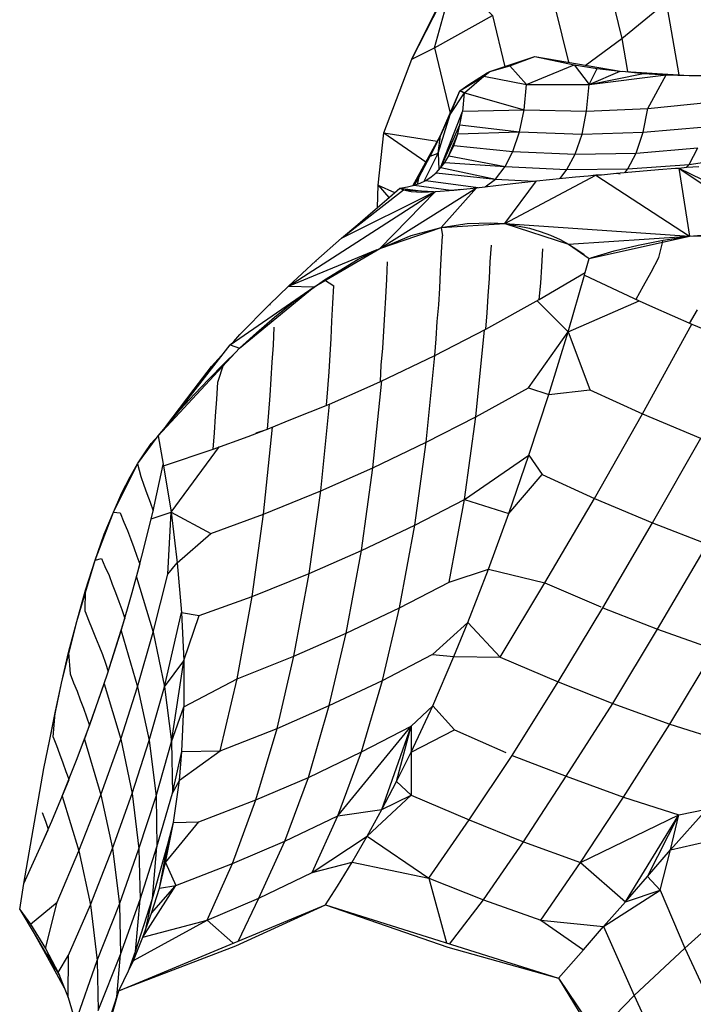
# Model space of a CAD drawing. Units: inches. Extents: x 4 to 257, y 85 to 188.
# Drawn here: x 39 to 40, y 110 to 111 of the extents above; entities that cross this region are included whole.
import ezdxf

# ---------------------------------------------------------------- set-up
doc = ezdxf.new("R2010")
doc.units = ezdxf.units.IN
doc.header["$MEASUREMENT"] = 0
doc.layers.add('Ebene 1', color=7, linetype='Continuous')

msp = doc.modelspace()

# ---------------------------------------------------------------- linework, layer by layer
at = {"layer": 'Ebene 1', "color": 7, "lineweight": 30, "true_color": 0xffffff}
for points in [[(39.466, 110.9097), (39.5011, 110.9803), (39.5447, 111.0471), (39.6029, 111.1129), (39.6665, 111.1639), (39.7189, 111.1932), (39.8165, 111.2452)], [(39.6629, 111.0289), (39.6866, 110.9314)], [(39.466, 110.9097), (39.5111, 110.9975), (39.5507, 110.9555)], [(39.4898, 110.9217), (39.5111, 110.9975)], [(39.6095, 110.992), (39.6305, 110.9066)], [(39.6866, 110.9314), (39.7331, 110.9696)], [(39.7331, 110.9696), (39.7464, 110.8935)], [(39.4898, 110.9217), (39.5507, 110.9555)], [(39.5507, 110.9555), (39.5638, 110.9018)], [(39.6481, 110.9031), (39.6866, 110.9314)], [(39.6866, 110.9314), (39.6927, 110.8969)], [(39.466, 110.9097), (39.4898, 110.9217)], [(39.4898, 110.9217), (39.5065, 110.8532)], [(39.4369, 110.8325), (39.466, 110.9097)], [(39.548, 110.8969), (39.5953, 110.9124)], [(39.548, 110.8969), (39.5692, 110.9028), (39.5953, 110.9124)], [(39.5866, 110.8832), (39.6367, 110.9038)], [(39.5953, 110.9124), (39.6367, 110.9038), (39.6524, 110.8832), (39.6606, 110.9)], [(39.5953, 110.9124), (39.6849, 110.8973)], [(39.6367, 110.9038), (39.6606, 110.9)], [(39.5213, 110.8745), (39.5419, 110.8918), (39.548, 110.8969)], [(39.5259, 110.8832), (39.5452, 110.8956)], [(39.5419, 110.8921), (39.5452, 110.8956)], [(39.5452, 110.8956), (39.548, 110.8969)], [(39.5692, 110.9028), (39.5866, 110.8832)], [(39.6524, 110.8832), (39.6849, 110.8973)], [(39.6524, 110.8832), (39.7092, 110.8949)], [(39.6524, 110.8832), (39.7331, 110.8935)], [(39.6606, 110.9), (39.6849, 110.8973)], [(39.6849, 110.8973), (39.7574, 110.8925)], [(39.6872, 110.8973), (39.7092, 110.8949)], [(39.7092, 110.8949), (39.7331, 110.8935)], [(39.714, 110.858), (39.7331, 110.8935), (39.7574, 110.8925)], [(39.5166, 110.8766), (39.5419, 110.8921)], [(39.5166, 110.8766), (39.5259, 110.8832)], [(39.5259, 110.8832), (39.5385, 110.8897)], [(39.5419, 110.8918), (39.5866, 110.8832)], [(39.584, 110.8566), (39.5866, 110.8832)], [(39.5866, 110.8832), (39.6524, 110.8832)], [(39.6496, 110.8552), (39.6524, 110.8832)], [(39.7574, 110.8925), (39.7814, 110.8925)], [(39.4963, 110.8298), (39.5166, 110.8766)], [(39.5063, 110.8518), (39.5166, 110.8766)], [(39.5063, 110.8518), (39.5213, 110.8745)], [(39.5166, 110.8766), (39.5213, 110.8745)], [(39.5166, 110.8766), (39.519, 110.8759), (39.5213, 110.8745)], [(39.5196, 110.8549), (39.5213, 110.8745)], [(39.5213, 110.8745), (39.584, 110.8566)], [(39.714, 110.858), (39.7793, 110.8646)], [(39.4937, 110.8112), (39.5063, 110.8518)], [(39.4963, 110.7956), (39.5194, 110.8549)], [(39.4963, 110.8294), (39.5063, 110.8518)], [(39.4966, 110.796), (39.5166, 110.8408), (39.5194, 110.8549)], [(39.5196, 110.8552), (39.584, 110.8566)], [(39.5792, 110.8335), (39.584, 110.8566)], [(39.584, 110.8566), (39.6496, 110.8552)], [(39.6448, 110.8311), (39.6496, 110.8552)], [(39.6496, 110.8552), (39.714, 110.858)], [(39.7089, 110.8332), (39.714, 110.858)], [(39.4307, 110.7774), (39.4369, 110.8325), (39.481, 110.8019)], [(39.4369, 110.8325), (39.4929, 110.8236)], [(39.5047, 110.8081), (39.5144, 110.8315)], [(39.5102, 110.8191), (39.5144, 110.8315)], [(39.5144, 110.8315), (39.5166, 110.8408)], [(39.5144, 110.8315), (39.5792, 110.8335)], [(39.5166, 110.8408), (39.5792, 110.8335)], [(39.5723, 110.8129), (39.5792, 110.8335)], [(39.5792, 110.8335), (39.6446, 110.8311)], [(39.6377, 110.8101), (39.6448, 110.8311)], [(39.6448, 110.8311), (39.7089, 110.8332)], [(39.7016, 110.8112), (39.7089, 110.8332)], [(39.7089, 110.8332), (39.774, 110.8387)], [(39.4672, 110.777), (39.4963, 110.8298)], [(39.4854, 110.8081), (39.4963, 110.8294)], [(39.4937, 110.8112), (39.4963, 110.8294)], [(39.4792, 110.7819), (39.4937, 110.8112)], [(39.4854, 110.8081), (39.4937, 110.8112)], [(39.4937, 110.8112), (39.4946, 110.7939)], [(39.5049, 110.8084), (39.5102, 110.8191)], [(39.5102, 110.8191), (39.5723, 110.8129)], [(39.5642, 110.797), (39.5723, 110.8129)], [(39.5723, 110.8129), (39.6377, 110.8101)], [(39.6289, 110.7939), (39.6377, 110.8101)], [(39.6377, 110.8101), (39.7016, 110.8112)], [(39.6928, 110.7946), (39.7016, 110.8112)], [(39.7016, 110.8112), (39.7664, 110.8167)], [(39.7574, 110.7994), (39.7664, 110.8167)], [(39.4739, 110.7863), (39.4854, 110.8081)], [(39.4966, 110.796), (39.5008, 110.8015)], [(39.5008, 110.8015), (39.5049, 110.8084)], [(39.5008, 110.8015), (39.5642, 110.797)], [(39.5049, 110.8084), (39.5642, 110.797)], [(39.7574, 110.7994), (39.8222, 110.8091)], [(39.4865, 110.7863), (39.4918, 110.7905)], [(39.4918, 110.7905), (39.4966, 110.796)], [(39.4918, 110.7905), (39.554, 110.7839)], [(39.4966, 110.796), (39.554, 110.7839)], [(39.554, 110.7839), (39.5642, 110.797)], [(39.5642, 110.797), (39.6289, 110.7939)], [(39.6219, 110.7846), (39.6289, 110.7939)], [(39.6289, 110.7939), (39.6928, 110.7946)], [(39.6651, 110.7884), (39.6811, 110.7901)], [(39.6811, 110.7901), (39.7251, 110.7939)], [(39.6811, 110.7901), (39.6849, 110.7894)], [(39.6899, 110.7905), (39.6928, 110.7946)], [(39.6928, 110.7946), (39.7574, 110.7994)], [(39.7251, 110.7939), (39.7431, 110.7953)], [(39.7431, 110.7953), (39.7464, 110.7953)], [(39.7464, 110.7953), (39.7547, 110.7963)], [(39.7464, 110.7953), (39.9192, 110.7116)], [(39.7464, 110.7953), (39.7578, 110.724)], [(39.7464, 110.7953), (39.8508, 110.7254), (39.9192, 110.7116), (39.9824, 110.6847), (40.032, 110.6485), (40.0832, 110.5907)], [(39.7547, 110.7963), (39.7574, 110.7994)], [(39.7547, 110.7963), (39.7673, 110.797)], [(39.4689, 110.7774), (39.4739, 110.7863)], [(39.4689, 110.7774), (39.4749, 110.7795)], [(39.472, 110.7784), (39.4739, 110.7863)], [(39.4749, 110.7795), (39.481, 110.7826)], [(39.481, 110.7826), (39.4865, 110.7863)], [(39.481, 110.7826), (39.5359, 110.775)], [(39.5433, 110.7757), (39.554, 110.7839)], [(39.554, 110.7839), (39.5945, 110.7819)], [(39.563, 110.7781), (39.5971, 110.7822)], [(39.5638, 110.7374), (39.6593, 110.7881)], [(39.5638, 110.7374), (39.5971, 110.7822)], [(39.5971, 110.7822), (39.6379, 110.7863)], [(39.6381, 110.7863), (39.6512, 110.7874)], [(39.6512, 110.7874), (39.6593, 110.7884)], [(39.6593, 110.7884), (39.6651, 110.7884)], [(39.6593, 110.7881), (39.7578, 110.724)], [(39.3366, 110.6716), (39.491, 110.7708)], [(39.3924, 110.7219), (39.4575, 110.7726)], [(39.3924, 110.7219), (39.4879, 110.7695)], [(39.4302, 110.754), (39.4307, 110.7774), (39.4481, 110.7698)], [(39.4307, 110.7774), (39.4419, 110.7646)], [(39.4324, 110.7112), (39.5342, 110.7746)], [(39.4324, 110.7112), (39.491, 110.7708)], [(39.44, 110.7626), (39.4534, 110.7743)], [(39.4534, 110.7743), (39.4617, 110.7757)], [(39.4534, 110.7743), (39.4756, 110.7715)], [(39.4534, 110.7743), (39.4575, 110.7726)], [(39.4575, 110.7726), (39.4653, 110.7708)], [(39.4575, 110.7726), (39.4889, 110.7708)], [(39.4617, 110.7757), (39.4686, 110.7774)], [(39.4653, 110.7708), (39.4765, 110.7702)], [(39.4686, 110.7774), (39.5071, 110.7722)], [(39.4765, 110.7702), (39.491, 110.7708)], [(39.491, 110.7708), (39.5102, 110.7722)], [(39.4968, 110.7333), (39.5342, 110.7746)], [(39.5071, 110.7722), (39.5185, 110.7733)], [(39.5102, 110.7722), (39.5342, 110.7746)], [(39.5342, 110.7746), (39.563, 110.7781)], [(39.4252, 110.7498), (39.44, 110.7626)], [(39.4095, 110.7364), (39.4252, 110.7498)], [(39.4991, 110.7336), (39.5244, 110.7374), (39.549, 110.7381), (39.5638, 110.7374), (39.5771, 110.735), (39.5898, 110.7326), (39.601, 110.7288), (39.6117, 110.725), (39.6219, 110.7205), (39.6307, 110.7157), (39.6394, 110.7102)], [(39.3924, 110.7219), (39.4095, 110.7364)], [(39.4324, 110.7112), (39.4968, 110.7333), (39.5638, 110.7374), (39.6307, 110.7157), (39.7578, 110.724)], [(39.4656, 110.7247), (39.4968, 110.7333)], [(39.4968, 110.7333), (39.4982, 110.7243)], [(39.5638, 110.7374), (39.7578, 110.724)], [(39.3654, 110.6982), (39.3924, 110.7219)], [(39.4346, 110.7119), (39.4656, 110.7247)], [(39.4972, 110.7068), (39.4982, 110.7243)], [(39.6307, 110.7157), (39.6524, 110.7006), (39.7578, 110.724), (39.8508, 110.7254)], [(39.7037, 110.7147), (39.73, 110.7199), (39.7578, 110.724), (39.7871, 110.7264)], [(39.7256, 110.7016), (39.73, 110.7199)], [(39.3366, 110.6716), (39.4298, 110.7102)], [(39.342, 110.6551), (39.3743, 110.6782), (39.4098, 110.6999), (39.4324, 110.7112)], [(39.3635, 110.6709), (39.4324, 110.7112)], [(39.5485, 110.6971), (39.5497, 110.7147)], [(39.6026, 110.6923), (39.6038, 110.7106)], [(39.6394, 110.7102), (39.6472, 110.7047)], [(39.6539, 110.7013), (39.6785, 110.7085), (39.7037, 110.7147)], [(39.3366, 110.6716), (39.3654, 110.6982)], [(39.3652, 110.6975), (39.3654, 110.6982)], [(39.3654, 110.6982), (39.3662, 110.6982)], [(39.44, 110.6789), (39.4405, 110.6971)], [(39.4963, 110.6871), (39.4972, 110.7068)], [(39.5476, 110.6795), (39.5485, 110.6971)], [(39.6481, 110.6858), (39.6524, 110.7006)], [(39.7175, 110.6864), (39.7256, 110.7016)], [(39.4954, 110.6696), (39.4963, 110.6871)], [(39.6015, 110.6747), (39.6026, 110.6923)], [(39.7094, 110.672), (39.7175, 110.6864)], [(39.3743, 110.6782), (39.3842, 110.672)], [(39.4388, 110.6596), (39.44, 110.6789)], [(39.5464, 110.6613), (39.5476, 110.6795)], [(39.5978, 110.6561), (39.6301, 110.6237), (39.6475, 110.6833)], [(39.5998, 110.6575), (39.6481, 110.6858)], [(39.6475, 110.6833), (39.6481, 110.6858)], [(39.6475, 110.6833), (39.7047, 110.6561)], [(39.0545, 110.0177), (39.0589, 110.045), (39.0798, 110.1655), (39.0982, 110.2551), (39.1146, 110.3199), (39.1337, 110.384), (39.1528, 110.4346), (39.1781, 110.4852), (39.1997, 110.5145), (39.2853, 110.6065), (39.3635, 110.6709)], [(39.2753, 110.61), (39.3635, 110.6709)], [(39.3166, 110.6523), (39.3366, 110.6716)], [(39.3366, 110.6716), (39.3635, 110.6709)], [(39.3833, 110.6537), (39.3842, 110.672)], [(39.4944, 110.652), (39.4954, 110.6696)], [(39.5437, 110.6265), (39.5998, 110.6575), (39.6015, 110.6747)], [(39.7016, 110.6578), (39.7094, 110.672)], [(39.4377, 110.6423), (39.4388, 110.6596)], [(39.5452, 110.6437), (39.5464, 110.6613)], [(39.6301, 110.6237), (39.7047, 110.6561)], [(39.7047, 110.6561), (39.7189, 110.6499)], [(39.2853, 110.6065), (39.303, 110.6227), (39.322, 110.6389), (39.342, 110.6551)], [(39.2856, 110.6203), (39.2856, 110.621), (39.3166, 110.6523)], [(39.3166, 110.6523), (39.3173, 110.652)], [(39.3823, 110.6348), (39.3833, 110.6537)], [(39.4929, 110.6344), (39.4944, 110.652)], [(39.7189, 110.6499), (39.7602, 110.6317)], [(39.7578, 110.6324), (39.7659, 110.6468)], [(39.3814, 110.6168), (39.3823, 110.6348)], [(39.4369, 110.6244), (39.4377, 110.6423)], [(39.5437, 110.6265), (39.5452, 110.6437)], [(39.3208, 110.6096), (39.3216, 110.6286)], [(39.4357, 110.6065), (39.4369, 110.6244)], [(39.4904, 110.5989), (39.5437, 110.6265)], [(39.4918, 110.6162), (39.4929, 110.6344)], [(39.5335, 110.5345), (39.5426, 110.6258)], [(39.7082, 110.5376), (39.7602, 110.6317)], [(39.7602, 110.6317), (39.794, 110.6179)], [(39.2793, 110.6137), (39.2856, 110.621)], [(39.3804, 110.5996), (39.3814, 110.6168)], [(39.4904, 110.5989), (39.4918, 110.6165)], [(39.5885, 110.5648), (39.6301, 110.6237)], [(39.5885, 110.5648), (39.6098, 110.5579), (39.6301, 110.6237)], [(39.6301, 110.6237), (39.653, 110.5631)], [(39.2167, 110.5345), (39.2753, 110.61)], [(39.2753, 110.61), (39.2793, 110.6137)], [(39.2755, 110.61), (39.2853, 110.6065)], [(39.3197, 110.592), (39.3208, 110.6096)], [(39.4341, 110.5886), (39.4357, 110.6065)], [(39.2529, 110.5741), (39.2687, 110.59), (39.2824, 110.6034)], [(39.256, 110.5872), (39.2698, 110.6027)], [(39.3793, 110.5817), (39.3804, 110.5996)], [(39.4331, 110.5714), (39.4904, 110.5989)], [(39.4811, 110.508), (39.4904, 110.5989)], [(39.2376, 110.5634), (39.256, 110.5872)], [(39.256, 110.5872), (39.2569, 110.5869)], [(39.2624, 110.5707), (39.2687, 110.59)], [(39.3185, 110.5745), (39.3197, 110.592)], [(39.4331, 110.5714), (39.4341, 110.5886)], [(39.1997, 110.5145), (39.2114, 110.5283), (39.2234, 110.5424), (39.2379, 110.5583), (39.2529, 110.5741)], [(39.3173, 110.5569), (39.3185, 110.5745)], [(39.3778, 110.5638), (39.3793, 110.5817)], [(39.2079, 110.5242), (39.2376, 110.5634)], [(39.2613, 110.5531), (39.2625, 110.5707)], [(39.3766, 110.5466), (39.3778, 110.5638)], [(39.3797, 110.5479), (39.4193, 110.5652)], [(39.4191, 110.5652), (39.4331, 110.5714)], [(39.4252, 110.4811), (39.4346, 110.5724)], [(39.5335, 110.5345), (39.5885, 110.5648)], [(39.6098, 110.5579), (39.653, 110.5628)], [(39.653, 110.5628), (39.7082, 110.5376)], [(39.2601, 110.5352), (39.2613, 110.5531)], [(39.3159, 110.539), (39.3173, 110.5569)], [(39.589, 110.4942), (39.6098, 110.5579)], [(39.339, 110.5318), (39.3797, 110.5479)], [(39.3706, 110.457), (39.3797, 110.5479)], [(39.2589, 110.5176), (39.2601, 110.5352)], [(39.3147, 110.5214), (39.3159, 110.539)], [(39.3172, 110.5225), (39.339, 110.5318)], [(39.4811, 110.508), (39.5335, 110.5345)], [(39.5214, 110.4477), (39.5335, 110.5345)], [(39.6579, 110.4487), (39.7082, 110.5376)], [(39.7082, 110.5376), (39.7693, 110.5121)], [(39.2942, 110.5138), (39.3172, 110.5225)], [(39.3027, 110.5176), (39.3147, 110.5214)], [(39.3104, 110.4325), (39.3199, 110.5238)], [(39.1781, 110.4852), (39.1857, 110.4966), (39.1926, 110.5066), (39.1998, 110.5145), (39.2019, 110.5025), (39.2052, 110.4849)], [(39.2576, 110.5004), (39.2589, 110.5176)], [(39.2577, 110.5004), (39.2944, 110.5138)], [(39.7189, 110.4232), (39.7695, 110.5121)], [(39.2055, 110.4832), (39.2577, 110.5004)], [(39.2135, 110.4346), (39.2644, 110.5032)], [(39.4252, 110.4811), (39.4811, 110.508)], [(39.4693, 110.4208), (39.4811, 110.508)], [(39.5214, 110.4477), (39.589, 110.4942)], [(39.5214, 110.4477), (39.568, 110.4329), (39.589, 110.4942)], [(39.589, 110.4942), (39.6029, 110.4739)], [(39.1528, 110.4346), (39.1618, 110.4549), (39.1704, 110.4715), (39.1781, 110.4852), (39.1816, 110.4718)], [(39.1945, 110.436), (39.2052, 110.4846)], [(39.2052, 110.4849), (39.2055, 110.4832)], [(39.2055, 110.4832), (39.2135, 110.4346)], [(39.3706, 110.457), (39.4252, 110.4811)], [(39.4133, 110.3943), (39.4252, 110.4811)], [(39.1816, 110.4718), (39.1849, 110.4629)], [(39.568, 110.4329), (39.6029, 110.4739)], [(39.6029, 110.4739), (39.6579, 110.4487)], [(39.1849, 110.4629), (39.1881, 110.4539)], [(39.1881, 110.4539), (39.1914, 110.4449)], [(39.3104, 110.4325), (39.3706, 110.457)], [(39.3585, 110.3702), (39.3706, 110.457)], [(39.6059, 110.3602), (39.6579, 110.4487)], [(39.6579, 110.4487), (39.7189, 110.4232)], [(39.1914, 110.4449), (39.1947, 110.436)], [(39.4531, 110.334), (39.5053, 110.3609), (39.5214, 110.4477)], [(39.4693, 110.4208), (39.5214, 110.4477)], [(39.1237, 110.3526), (39.1337, 110.384), (39.143, 110.4115), (39.1528, 110.4346), (39.1599, 110.4336)], [(39.1599, 110.4336), (39.1638, 110.4239)], [(39.1883, 110.4105), (39.1947, 110.436)], [(39.1926, 110.4274), (39.2135, 110.4346)], [(39.21, 110.3695), (39.2135, 110.4346)], [(39.2135, 110.4346), (39.2198, 110.3812), (39.2245, 110.3292)], [(39.2135, 110.4346), (39.255, 110.4122)], [(39.255, 110.4122), (39.3104, 110.4325)], [(39.2984, 110.3461), (39.3104, 110.4325)], [(39.5053, 110.3609), (39.5468, 110.3747), (39.568, 110.4329)], [(39.1638, 110.4239), (39.1675, 110.4153)], [(39.4133, 110.3943), (39.4693, 110.4208)], [(39.4531, 110.334), (39.4693, 110.4208)], [(39.6668, 110.334), (39.7189, 110.4232)], [(39.7189, 110.4232), (39.7764, 110.4008)], [(39.1675, 110.4153), (39.1707, 110.4067)], [(39.1771, 110.3664), (39.1883, 110.4105)], [(39.2198, 110.3812), (39.255, 110.4122)], [(39.1707, 110.4067), (39.1744, 110.3974)], [(39.1744, 110.3974), (39.1776, 110.3884)], [(39.724, 110.3116), (39.7764, 110.4008)], [(39.1776, 110.3884), (39.1806, 110.3798)], [(39.3585, 110.3702), (39.4133, 110.3943)], [(39.3973, 110.3075), (39.4133, 110.3943)], [(39.1337, 110.384), (39.1404, 110.386)], [(39.1404, 110.386), (39.144, 110.3774)], [(39.144, 110.3774), (39.1483, 110.3681)], [(39.1726, 110.3502), (39.1806, 110.3795)], [(39.21, 110.3695), (39.2198, 110.3812)], [(39.1483, 110.3681), (39.1516, 110.3588)], [(39.1771, 110.3664), (39.1945, 110.3085)], [(39.1945, 110.3085), (39.21, 110.3695)], [(39.2984, 110.3461), (39.3585, 110.3702)], [(39.3423, 110.2834), (39.3585, 110.3702)], [(39.5251, 110.3188), (39.5468, 110.3747)], [(39.5468, 110.3747), (39.6059, 110.3602)], [(39.1516, 110.3588), (39.1552, 110.3502)], [(39.5588, 110.2823), (39.6059, 110.3602)], [(39.6059, 110.3602), (39.6646, 110.335)], [(39.1146, 110.3199), (39.1237, 110.3526)], [(39.1232, 110.3302), (39.1237, 110.3526)], [(39.1552, 110.3502), (39.1585, 110.3409)], [(39.1611, 110.3099), (39.1726, 110.3502)], [(39.2429, 110.3261), (39.2984, 110.3461)], [(39.2827, 110.2596), (39.2984, 110.3461)], [(39.1585, 110.3409), (39.1618, 110.3323)], [(39.1232, 110.3302), (39.1268, 110.3213)], [(39.1618, 110.3323), (39.1647, 110.323)], [(39.2066, 110.2513), (39.2245, 110.3292)], [(39.2245, 110.3292), (39.2269, 110.2785)], [(39.2245, 110.3292), (39.2429, 110.3261)], [(39.2269, 110.2789), (39.2429, 110.3261)], [(39.3973, 110.3075), (39.4531, 110.334)], [(39.4355, 110.2579), (39.4531, 110.334)], [(39.6196, 110.2565), (39.6668, 110.334)], [(39.6668, 110.334), (39.724, 110.3116)], [(39.0982, 110.2551), (39.1058, 110.2872), (39.1146, 110.3199)], [(39.1268, 110.3213), (39.1306, 110.3116)], [(39.1473, 110.2672), (39.1647, 110.323)], [(39.4877, 110.2851), (39.5251, 110.3188)], [(39.4877, 110.2851), (39.5104, 110.283), (39.5251, 110.3188)], [(39.5251, 110.3188), (39.5588, 110.2823)], [(39.1306, 110.3116), (39.134, 110.303)], [(39.1463, 110.2637), (39.1611, 110.3099)], [(39.1611, 110.3099), (39.1781, 110.2513)], [(39.1781, 110.2513), (39.1945, 110.3085)], [(39.1945, 110.3085), (39.2066, 110.2513)], [(39.3423, 110.2834), (39.3973, 110.3075)], [(39.3793, 110.2317), (39.3973, 110.3075)], [(39.6772, 110.2338), (39.724, 110.3116)], [(39.724, 110.3116), (39.7843, 110.2903)], [(39.134, 110.303), (39.1377, 110.2944)], [(39.1377, 110.2944), (39.1413, 110.2851)], [(39.1058, 110.2872), (39.1073, 110.2648)], [(39.1413, 110.2851), (39.1444, 110.2761)], [(39.2827, 110.2596), (39.3423, 110.2834)], [(39.3246, 110.2076), (39.3423, 110.2834)], [(39.4355, 110.2579), (39.4875, 110.2851)], [(39.7369, 110.212), (39.7843, 110.2903)], [(39.1444, 110.2761), (39.1473, 110.2672)], [(39.2066, 110.2513), (39.2269, 110.2785)], [(39.214, 110.1934), (39.2269, 110.2785)], [(39.2269, 110.2785), (39.2269, 110.2303)], [(39.4882, 110.2313), (39.5104, 110.283)], [(39.5104, 110.283), (39.5588, 110.2823)], [(39.5588, 110.2823), (39.6196, 110.2565)], [(39.1073, 110.2648), (39.1111, 110.2555)], [(39.1282, 110.2114), (39.1463, 110.2637)], [(39.0856, 110.1941), (39.0917, 110.2238), (39.0982, 110.2551)], [(39.1111, 110.2555), (39.1148, 110.2465)], [(39.1225, 110.1959), (39.143, 110.2544)], [(39.143, 110.2544), (39.1607, 110.1962)], [(39.2269, 110.2303), (39.2827, 110.2596)], [(39.265, 110.1841), (39.2827, 110.2596)], [(39.3793, 110.2317), (39.4355, 110.2579)], [(39.4133, 110.1831), (39.4355, 110.2579)], [(39.5714, 110.1793), (39.6196, 110.2565)], [(39.6196, 110.2565), (39.6772, 110.2338)], [(39.1148, 110.2465), (39.118, 110.2375)], [(39.1607, 110.1962), (39.1781, 110.2513)], [(39.1781, 110.2513), (39.1905, 110.1948)], [(39.1905, 110.1948), (39.2066, 110.2513)], [(39.2066, 110.2513), (39.214, 110.1934)], [(39.118, 110.2375), (39.1215, 110.2289)], [(39.3246, 110.2076), (39.3793, 110.2317)], [(39.3575, 110.1562), (39.3793, 110.2317)], [(39.6282, 110.1573), (39.6772, 110.2338)], [(39.6772, 110.2338), (39.7369, 110.212)], [(39.0896, 110.1983), (39.0917, 110.2238)], [(39.1215, 110.2289), (39.1246, 110.2196)], [(39.214, 110.1934), (39.2269, 110.2303)], [(39.2247, 110.1835), (39.2269, 110.2303)], [(39.4653, 110.21), (39.4882, 110.2313)], [(39.4653, 110.21), (39.4653, 110.1828), (39.4882, 110.2313)], [(39.4882, 110.2313), (39.5108, 110.2062)], [(39.1246, 110.2196), (39.1277, 110.2107)], [(39.6884, 110.1356), (39.7369, 110.212)], [(39.7369, 110.212), (39.7946, 110.1938)], [(39.1148, 110.1759), (39.1278, 110.2107)], [(39.265, 110.1841), (39.3246, 110.2076)], [(39.3023, 110.1325), (39.3246, 110.2076)], [(39.3886, 110.1159), (39.4653, 110.21)], [(39.4133, 110.1831), (39.4653, 110.21)], [(39.4348, 110.1225), (39.4653, 110.21)], [(39.4501, 110.1518), (39.4653, 110.21)], [(39.4653, 110.1828), (39.5108, 110.2062)], [(39.5108, 110.2062), (39.5647, 110.1824)], [(39.0798, 110.1655), (39.0856, 110.1941)], [(39.0896, 110.1983), (39.0932, 110.1897)], [(39.1225, 110.1959), (39.1397, 110.138)], [(39.1397, 110.138), (39.1607, 110.1962)], [(39.1607, 110.1962), (39.1726, 110.1394)], [(39.1726, 110.1394), (39.1905, 110.1948)], [(39.1905, 110.1948), (39.1978, 110.1366)], [(39.1978, 110.1366), (39.214, 110.1934)], [(39.214, 110.1934), (39.2148, 110.1397)], [(39.0932, 110.1897), (39.0963, 110.181)], [(39.0963, 110.181), (39.0996, 110.1714)], [(39.2148, 110.1397), (39.2247, 110.1835)], [(39.2148, 110.1397), (39.2221, 110.1528), (39.2247, 110.1835)], [(39.2221, 110.1531), (39.265, 110.1841)], [(39.2247, 110.1835), (39.265, 110.1841)], [(39.3328, 110.0894), (39.3886, 110.1159), (39.4133, 110.1831)], [(39.3575, 110.1562), (39.4133, 110.1831)], [(39.4501, 110.1518), (39.4653, 110.1828)], [(39.4653, 110.1828), (39.4656, 110.1376)], [(39.0991, 110.1366), (39.1148, 110.1759)], [(39.0996, 110.1714), (39.103, 110.1624)], [(39.5264, 110.1115), (39.5714, 110.1793)], [(39.5714, 110.1793), (39.6282, 110.1573)], [(39.103, 110.1624), (39.106, 110.1542)], [(39.7376, 110.0801), (39.7757, 110.1228), (39.8153, 110.1683), (39.8541, 110.1493)], [(39.0881, 110.1104), (39.1065, 110.1538)], [(39.21, 110.086), (39.2159, 110.1087), (39.2221, 110.1528)], [(39.3023, 110.1325), (39.3575, 110.1562)], [(39.3328, 110.0894), (39.3575, 110.1562)], [(39.4348, 110.1225), (39.45, 110.1518)], [(39.45, 110.1518), (39.4656, 110.1376)], [(39.5835, 110.0884), (39.6282, 110.1573)], [(39.6282, 110.1573), (39.6884, 110.1356)], [(39.152, 110.0815), (39.1726, 110.1394)], [(39.1726, 110.1394), (39.1795, 110.0811)], [(39.1985, 110.0835), (39.2148, 110.1397)], [(39.0991, 110.1366), (39.1165, 110.0791)], [(39.1165, 110.0791), (39.1397, 110.138)], [(39.1397, 110.138), (39.152, 110.0815)], [(39.1795, 110.0811), (39.1978, 110.1366)], [(39.1978, 110.1366), (39.1985, 110.0835)], [(39.2426, 110.1097), (39.3023, 110.1325)], [(39.2779, 110.066), (39.3023, 110.1325)], [(39.4191, 110.0946), (39.4656, 110.1376)], [(39.4348, 110.1225), (39.4656, 110.1376)], [(39.4656, 110.1376), (39.5264, 110.1115)], [(39.5835, 110.0884), (39.6432, 110.067), (39.6884, 110.1356)], [(39.6884, 110.1356), (39.7464, 110.117)], [(39.0782, 110.1194), (39.0815, 110.1104)], [(39.3614, 110.0563), (39.4193, 110.0946), (39.4348, 110.1225)], [(39.3886, 110.1159), (39.4348, 110.1225)], [(39.7464, 110.117), (39.7755, 110.1228)], [(39.0763, 110.0832), (39.0881, 110.1104)], [(39.0815, 110.1104), (39.0844, 110.1018)], [(39.2076, 110.067), (39.2426, 110.1097)], [(39.2076, 110.067), (39.2159, 110.1087)], [(39.2159, 110.1087), (39.2426, 110.1097)], [(39.3056, 110.0295), (39.3614, 110.0563), (39.3886, 110.1159)], [(39.4841, 110.0505), (39.5264, 110.1115)], [(39.5264, 110.1115), (39.5835, 110.0884)], [(39.6432, 110.067), (39.7464, 110.117)], [(39.6903, 110.0257), (39.7464, 110.117)], [(39.7137, 110.0522), (39.7464, 110.117)], [(39.7376, 110.0801), (39.7464, 110.117)], [(39.0589, 110.045), (39.0844, 110.1011)], [(39.2779, 110.066), (39.3328, 110.0894)], [(39.3056, 110.0295), (39.3328, 110.0894)], [(39.3614, 110.0563), (39.4036, 110.0674), (39.4193, 110.0946)], [(39.4191, 110.0946), (39.4841, 110.0505)], [(39.5413, 110.0277), (39.5835, 110.0884)], [(39.7137, 110.0522), (39.7376, 110.0801), (39.7867, 110.0915)], [(39.0937, 110.0253), (39.1165, 110.0791)], [(39.1165, 110.0791), (39.1287, 110.0226)], [(39.1287, 110.0226), (39.152, 110.0815)], [(39.152, 110.0815), (39.1592, 110.0233)], [(39.1592, 110.0233), (39.1795, 110.0811)], [(39.1795, 110.0811), (39.1809, 110.0281)], [(39.1809, 110.0281), (39.1985, 110.0835)], [(39.1938, 110.0291), (39.21, 110.086)], [(39.1938, 110.0291), (39.1985, 110.0835)], [(39.2011, 110.0398), (39.21, 110.086)], [(39.2076, 110.067), (39.21, 110.086)], [(39.7268, 110.0377), (39.7376, 110.0801)], [(39.2011, 110.0398), (39.2076, 110.067)], [(39.2076, 110.067), (39.2183, 110.0426)], [(39.3881, 110.0419), (39.4036, 110.0674)], [(39.4036, 110.0674), (39.4841, 110.0505)], [(39.5413, 110.0277), (39.6015, 110.0064), (39.6432, 110.067)], [(39.6432, 110.067), (39.6903, 110.0257)], [(39.2183, 110.0426), (39.2779, 110.066)], [(39.2512, 110.0064), (39.2779, 110.066)], [(39.4841, 110.0505), (39.5413, 110.0277)], [(39.4841, 110.0505), (39.5027, 109.9826)], [(39.6903, 110.0257), (39.7137, 110.0522)], [(39.7137, 110.0522), (39.7268, 110.0377)], [(39.1838, 109.9885), (39.2183, 110.0426)], [(39.193, 110.0136), (39.2178, 110.0422)], [(39.193, 110.0136), (39.2011, 110.0398)], [(39.2011, 110.0398), (39.2183, 110.0426)], [(39.2813, 109.9795), (39.3755, 110.0226), (39.3881, 110.0419)], [(39.6462, 109.9754), (39.6675, 109.9998), (39.7268, 110.0377)], [(39.6903, 110.0257), (39.7268, 110.0377)], [(39.7268, 110.0377), (39.7528, 109.9771)], [(39.0657, 110.0022), (39.0937, 110.0253)], [(39.0817, 109.9767), (39.0937, 110.0253)], [(39.1602, 109.9702), (39.1809, 110.0281)], [(39.1761, 109.9736), (39.1938, 110.0291)], [(39.1761, 109.9736), (39.1809, 110.0281)], [(39.1874, 109.9991), (39.1938, 110.0291)], [(39.2512, 110.0064), (39.3056, 110.0295)], [(39.2843, 109.9847), (39.3056, 110.0295)], [(39.5058, 109.9812), (39.5413, 110.0277)], [(39.6675, 109.9998), (39.6903, 110.0257)], [(39.7528, 109.9771), (39.8126, 110.0308)], [(39.0545, 110.0177), (39.0696, 109.9923)], [(39.0545, 110.0177), (39.0657, 110.0022), (39.0817, 109.9767), (39.0949, 109.9513), (39.1055, 109.9251), (39.1129, 109.8989), (39.1177, 109.8724), (39.1192, 109.8544)], [(39.1058, 109.9695), (39.1287, 110.0226)], [(39.1287, 110.0226), (39.1358, 109.964)], [(39.1358, 109.964), (39.1592, 110.0233)], [(39.1585, 109.9323), (39.3754, 110.0226)], [(39.1592, 110.0233), (39.1602, 109.9702)], [(39.3754, 110.0226), (39.5039, 109.9781)], [(39.3754, 110.0226), (39.62, 109.9454)], [(39.174, 109.964), (39.2512, 110.0064)], [(39.1838, 109.9885), (39.193, 110.0136)], [(39.1838, 109.9885), (39.2512, 110.0064)], [(39.2512, 110.0064), (39.2781, 109.9826)], [(39.6015, 110.0064), (39.6675, 109.9998)], [(39.6015, 110.0064), (39.6462, 109.9754)], [(39.6675, 109.9998), (39.6994, 109.9275)], [(39.0696, 109.9923), (39.0796, 109.975)], [(39.0696, 109.9923), (39.0827, 109.9705)], [(39.174, 109.964), (39.1838, 109.9885)], [(39.0796, 109.975), (39.1013, 109.9354)], [(39.1618, 109.9337), (39.2813, 109.9795)], [(39.1694, 109.955), (39.1761, 109.9736)], [(39.174, 109.964), (39.1761, 109.9736)], [(39.5039, 109.9781), (39.62, 109.9454)], [(39.62, 109.9454), (39.6462, 109.9754)], [(39.6994, 109.9275), (39.7528, 109.9771)], [(39.7528, 109.9771), (39.7786, 109.9213)], [(39.0831, 109.9709), (39.0961, 109.9482)], [(39.0949, 109.9513), (39.1058, 109.9695)], [(39.1055, 109.9251), (39.1058, 109.9695)], [(39.1129, 109.8989), (39.1358, 109.964)], [(39.1308, 109.8345), (39.1585, 109.9323), (39.174, 109.964)], [(39.1358, 109.964), (39.137, 109.9116)], [(39.137, 109.9116), (39.1602, 109.9702)], [(39.1563, 109.9258), (39.1602, 109.9702)], [(39.0865, 109.9626), (39.0917, 109.9547)], [(39.0939, 109.9526), (39.0956, 109.9492)], [(39.62, 109.9454), (39.6575, 109.8841)], [(39.62, 109.9454), (39.7581, 109.7414)], [(39.0899, 109.7228), (39.1585, 109.9323)], [(39.6598, 109.8861), (39.6994, 109.9275)], [(39.6994, 109.9275), (39.7252, 109.8717)]]:
    msp.add_lwpolyline(points, dxfattribs=at)

doc.saveas('drawing.dxf')
